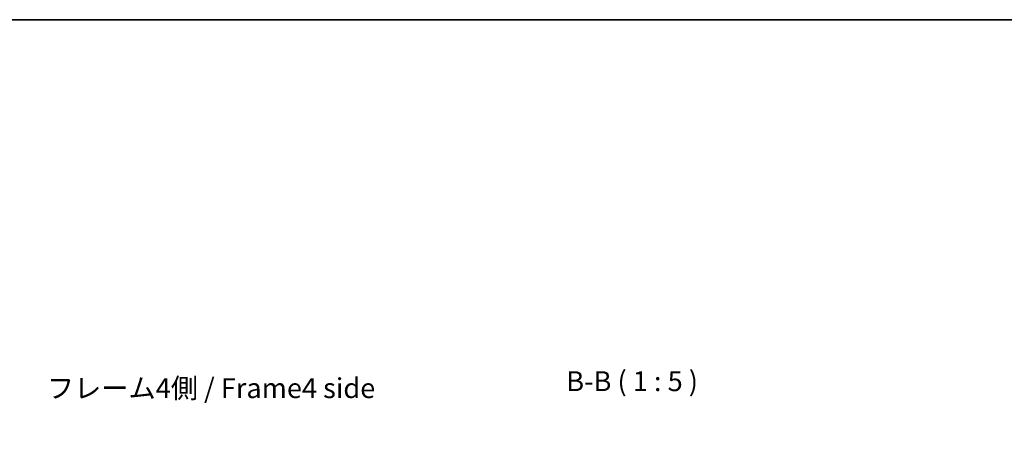
# Model space of a CAD drawing. Units: millimetres. Extents: x 0 to 8251, y -7 to 1405.
# Drawn here: x 2665 to 3283, y 1131 to 1405 of the extents above; entities that cross this region are included whole.
import ezdxf

# ---------------------------------------------------------------- set-up
doc = ezdxf.new("R2010")
doc.units = ezdxf.units.MM
doc.header["$LTSCALE"] = 4.5
doc.layers.get('Defpoints').update_dxf_attribs({"lineweight": 25})
for name, color, linetype, lineweight in [('Border (ISO)', 7, 'Continuous', 35), ('Dimension (ISO)', 7, 'Continuous', 18), ('Symbol (ISO)', 7, 'Continuous', 18)]:
    doc.layers.add(name, color=color, linetype=linetype, lineweight=lineweight)
doc.styles.add('Note Text (TK)', font='txt')
doc.dimstyles.new('Default - Method 1b (TK)', dxfattribs={"dimscale": 4.5, "dimtxt": 2.5, "dimasz": 2.5, "dimexe": 1, "dimexo": 1.5, "dimgap": 1, "dimtad": 1, "dimtoh": 1, "dimrnd": 1e-08, "dimdsep": 46, "dimtxsty": 'Note Text (TK)', "dimcen": 0.09, "dimdle": 5, "dimclrd": 100, "dimclre": 100, "dimclrt": 7, "dimadec": 1, "dimazin": 1, "dimtfac": 1, "dimtmove": 0, "dimatfit": 3, "dimfxl": 1, "dimtolj": 1, "dimlwd": -1, "dimlwe": -1, "dimarcsym": 0})

# ---------------------------------------------------------------- blocks, each defined once
blk = doc.blocks.new('図面枠 tk図枠')
at = {"layer": 'Border (ISO)'}
blk.add_line((14.5, 289), (405.5, 289), dxfattribs=at)
blk = doc.blocks.new('*D139')
at = {"layer": 'Defpoints', "color": 0, "transparency": 16777216}
for p in [(3114.52, 1105.33), (2995.47, 1029.76), (3114.52, 1029.76)]:
    blk.add_point(p, dxfattribs=at)
at = {"layer": 'Dimension (ISO)', "color": 100, "transparency": 16777216}
for p, q in [((2995.47, 1036.51), (2995.47, 1109.83)), ((3007.47, 1105.33), (3102.52, 1105.33)), ((3114.52, 1036.51), (3114.52, 1109.83))]:
    blk.add_line(p, q, dxfattribs=at)
for points in [[(3007.47, 1107.33), (3007.47, 1103.33), (2995.47, 1105.33)], [(3102.52, 1107.33), (3102.52, 1103.33), (3114.52, 1105.33)]]:
    blk.add_solid(points, dxfattribs=at)
at = {"layer": 'Dimension (ISO)', "color": 7, "transparency": 16777216, "insert": (2961.35, 1117.74), "char_height": 12, "attachment_point": 4, "style": 'Note Text (TK)'}
blk.add_mtext('\\A1;有効寸法 / MAX dim. 119', dxfattribs=at)

msp = doc.modelspace()

# ---------------------------------------------------------------- block references
at = {"xscale": 5, "yscale": 5, "zscale": 5}
msp.add_blockref('図面枠 tk図枠', (1697, -40), dxfattribs=at)

# ---------------------------------------------------------------- texts
at = {"layer": 'Symbol (ISO)', "color": 7, "insert": (3008.2529, 1167.911), "char_height": 12.5, "attachment_point": 7, "line_spacing_factor": 1.875, "style": 'Note Text (TK)'}
msp.add_mtext('B-B ( 1 : 5 )', dxfattribs=at)
at = {"layer": 'Symbol (ISO)', "color": 7, "insert": (2682.5756, 1172.0992), "char_height": 12.5, "width": 214.613745, "attachment_point": 4, "line_spacing_factor": 1.5, "style": 'Note Text (TK)'}
msp.add_mtext('{フレーム4側 / Frame4 side}', dxfattribs=at)

# ---------------------------------------------------------------- dimensions: what is measured, and where the dimension line sits
at = {"layer": 'Dimension (ISO)', "color": 100}
dim = msp.add_linear_dim(base=(3114.5197, 1105.3278), p1=(2995.4697, 1029.7634), p2=(3114.5197, 1029.7634), angle=180, text='有効寸法 / MAX dim. <>', dimstyle='Default - Method 1b (TK)', override={"dimscale": 0, "dimtxt": 12, "dimasz": 12, "dimexe": 4.5, "dimexo": 6.75, "dimgap": 4.5, "dimtoh": 0, "dimdec": 0, "dimcen": 0.405, "dimtp": 0, "dimtm": 0, "dimtdec": 2, "dimtix": 0, "dimtofl": 0, "dimtmove": 0, "dimatfit": 1}, dxfattribs=at)
dim.commit()
dim.dimension.update_dxf_attribs({"geometry": '*D139', "text_midpoint": (3054.9947, 1105.3278), "dimtype": 160})

doc.saveas('drawing.dxf')
